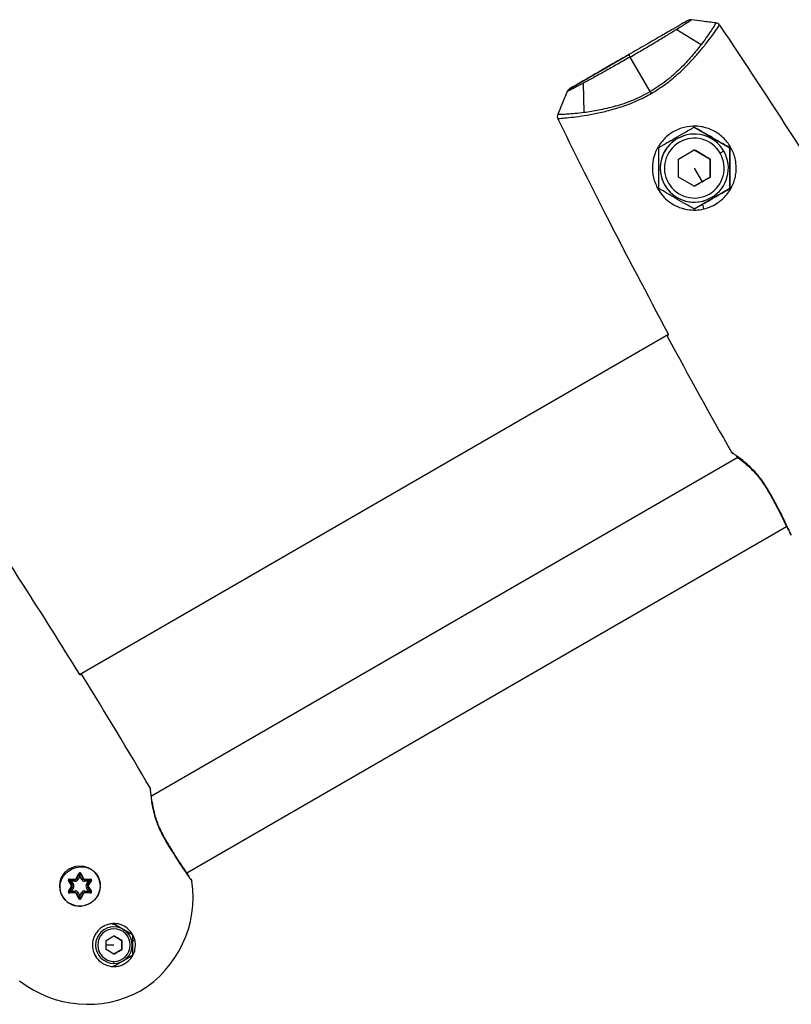
# Model space of a CAD drawing. Units: millimetres. Extents: x -2482 to 3706, y -3188 to 3402.
# Drawn here: x 558 to 706, y -423 to -235 of the extents above; entities that cross this region are included whole.
import ezdxf

# ---------------------------------------------------------------- set-up
doc = ezdxf.new("R2010")
doc.units = ezdxf.units.MM

msp = doc.modelspace()

# ---------------------------------------------------------------- linework, layer by layer
at = {"color": 7, "linetype": 'Continuous', "lineweight": 25}
for p, q in [((688.42, -239.6), (683.68, -236.7)), ((663.35, -248), (674.64, -241.49)), ((678.71, -248.55), (674.9, -241.94)), ((666.11, -252.49), (665.97, -246.93)), ((687.14, -255.34), (693.89, -259.24)), ((683.89, -257.51), (685.19, -256.93)), ((685.19, -256.93), (685.19, -256.93)), ((684.14, -261.4), (687.14, -259.67)), ((687.14, -259.67), (690.14, -261.4)), ((693.89, -259.24), (693.89, -259.24)), ((693.89, -259.24), (693.89, -267.04)), ((684.14, -264.87), (684.14, -261.4)), ((690.14, -261.4), (690.14, -264.87)), ((690.14, -261.4), (690.14, -261.4)), ((687.14, -263.14), (688.64, -265.73)), ((687.14, -266.6), (684.14, -264.87)), ((690.14, -264.87), (687.14, -266.6)), ((690.14, -264.87), (690.14, -264.87)), ((693.89, -267.04), (687.14, -270.94)), ((693.89, -267.04), (693.89, -267.04)), ((688.72, -270.02), (688.92, -270.93)), ((689.08, -269.34), (689.08, -269.34)), ((569.82, -359.74), (682.23, -294.84)), ((694.23, -317.35), (694.52, -317.67)), ((695.47, -318.37), (583.58, -382.97)), ((694.52, -317.67), (694.51, -317.66)), ((694.52, -317.67), (694.51, -317.66)), ((590.31, -397.56), (704.74, -331.49)), ((705.34, -332.77), (705.33, -332.76)), ((705.37, -332.83), (705.65, -333.16)), ((705.37, -332.83), (705.65, -333.16)), ((583.43, -381.71), (583.31, -381.38)), ((583.43, -381.71), (583.31, -381.38)), ((583.45, -381.79), (583.45, -381.8)), ((569.52, -396.27), (569.52, -396.27)), ((569.21, -398.67), (569.74, -397.68)), ((569.82, -397.73), (569.3, -398.72)), ((569.91, -398.2), (569.57, -398.86)), ((570.26, -398.86), (569.91, -398.2)), ((570.52, -398.72), (570, -397.73)), ((570, -397.73), (570, -397.73)), ((570, -397.73), (570.52, -398.72)), ((570.09, -397.68), (570.61, -398.67)), ((590.71, -398.15), (590.31, -397.56)), ((568.33, -399.99), (567.73, -399.04)), ((567.81, -398.99), (568.41, -399.94)), ((567.89, -398.84), (567.9, -398.84)), ((569.02, -398.88), (567.9, -398.84)), ((567.9, -398.84), (567.9, -398.84)), ((567.9, -398.84), (569.02, -398.88)), ((567.91, -398.74), (569.03, -398.78)), ((568.27, -399.15), (568.67, -399.78)), ((569.01, -399.18), (568.27, -399.15)), ((569.02, -398.88), (569.02, -398.88)), ((569.07, -398.88), (569.07, -398.88)), ((570.52, -398.72), (570.52, -398.72)), ((570.8, -398.78), (571.92, -398.74)), ((571.92, -398.84), (570.8, -398.88)), ((570.8, -398.88), (571.92, -398.84)), ((570.8, -398.88), (570.8, -398.88)), ((571.56, -399.15), (570.81, -399.18)), ((571.16, -399.78), (571.56, -399.15)), ((571.41, -399.94), (572.01, -398.99)), ((572.01, -398.99), (571.41, -399.94)), ((571.41, -399.94), (571.41, -399.94)), ((572.1, -399.04), (571.5, -399.99)), ((571.92, -398.84), (571.92, -398.84)), ((572.01, -398.99), (572.01, -398.99)), ((591.1, -398.7), (591.11, -398.71)), ((567.73, -401.15), (568.33, -400.2)), ((568.41, -400.26), (567.81, -401.21)), ((567.9, -401.36), (569.02, -401.32)), ((569.02, -401.32), (567.9, -401.36)), ((569.03, -401.42), (567.91, -401.46)), ((568.67, -400.42), (568.27, -401.05)), ((568.27, -401.05), (569.01, -401.02)), ((569.74, -402.52), (569.21, -401.52)), ((569.3, -401.48), (569.82, -402.47)), ((569.57, -401.34), (569.91, -401.99)), ((569.91, -401.99), (570.26, -401.34)), ((570, -402.47), (570.52, -401.48)), ((570.52, -401.48), (570, -402.47)), ((570.61, -401.52), (570.09, -402.52)), ((570.52, -401.48), (570.52, -401.48)), ((570.76, -401.32), (570.76, -401.32)), ((570.8, -401.32), (571.92, -401.36)), ((571.92, -401.36), (570.8, -401.32)), ((571.92, -401.46), (570.8, -401.42)), ((570.81, -401.02), (571.56, -401.05)), ((571.56, -401.05), (571.16, -400.42)), ((572.01, -401.21), (571.41, -400.26)), ((571.41, -400.26), (571.41, -400.26)), ((571.41, -400.26), (572.01, -401.21)), ((571.5, -400.2), (572.1, -401.15)), ((572.01, -401.21), (572.01, -401.21)), ((570, -402.47), (570, -402.47)), ((570.31, -403.93), (570.31, -403.93)), ((576.22, -407.42), (576.22, -407.42)), ((576.05, -407.87), (576.05, -407.87)), ((579.92, -409.45), (579.92, -411.48)), ((579.96, -409.31), (579.96, -409.31)), ((572.91, -411.36), (572.91, -411.36)), ((574.91, -410.49), (576.41, -409.62)), ((574.91, -412.22), (574.91, -410.49)), ((576.41, -411.36), (574.91, -411.36)), ((576.41, -409.62), (577.91, -410.49)), ((577.91, -410.49), (577.91, -412.22)), ((577.91, -410.49), (577.91, -410.49)), ((579.92, -410.55), (580.41, -410.44)), ((576.41, -413.09), (574.91, -412.22)), ((577.91, -412.22), (576.41, -413.09)), ((577.91, -412.22), (577.91, -412.22)), ((576.77, -414.84), (576.77, -414.84)), ((576.6, -415.3), (576.6, -415.3))]:
    msp.add_line(p, q, dxfattribs=at)
at = {"color": 7, "linetype": 'Continuous', "lineweight": 25, "flags": 128}
for points in [[(674.64, -241.49), (674.64, -241.49), (674.65, -241.52), (674.68, -241.55), (674.71, -241.61), (674.74, -241.67), (674.79, -241.75), (674.84, -241.84), (674.9, -241.94)], [(678.71, -248.55), (678.74, -248.59), (678.76, -248.63), (678.79, -248.68), (678.82, -248.72), (678.84, -248.77), (678.87, -248.82), (678.9, -248.86), (678.92, -248.91)], [(692.77, -259.89), (692.75, -259.89), (692.71, -259.92), (692.65, -259.95), (692.56, -260), (692.46, -260.06), (692.34, -260.13), (692.21, -260.21), (692.07, -260.29)], [(569.74, -397.68), (569.75, -397.69), (569.77, -397.7), (569.78, -397.7), (569.8, -397.71), (569.81, -397.72), (569.82, -397.72), (569.82, -397.72), (569.82, -397.73)], [(569.91, -398.2), (569.9, -398.11), (569.88, -398.02), (569.86, -397.94), (569.85, -397.86), (569.84, -397.81), (569.83, -397.76), (569.83, -397.73), (569.82, -397.73)], [(569.91, -398.2), (569.93, -398.11), (569.95, -398.02), (569.96, -397.94), (569.98, -397.86), (569.99, -397.81), (569.99, -397.76), (570, -397.73), (570, -397.73)], [(570, -397.73), (570, -397.72), (570.01, -397.72), (570.02, -397.72), (570.03, -397.71), (570.04, -397.7), (570.06, -397.7), (570.07, -397.69), (570.09, -397.68)], [(567.73, -399.04), (567.75, -399.03), (567.76, -399.02), (567.78, -399.01), (567.79, -399), (567.8, -399), (567.81, -398.99), (567.81, -398.99), (567.81, -398.99)], [(568.27, -399.15), (568.18, -399.12), (568.1, -399.09), (568.02, -399.06), (567.95, -399.04), (567.89, -399.02), (567.85, -399), (567.82, -398.99), (567.81, -398.99)], [(567.91, -398.74), (567.91, -398.75), (567.9, -398.77), (567.9, -398.79), (567.9, -398.81), (567.9, -398.82), (567.9, -398.83), (567.9, -398.83), (567.9, -398.84)], [(568.27, -399.15), (568.2, -399.09), (568.13, -399.03), (568.07, -398.97), (568.01, -398.93), (567.96, -398.89), (567.93, -398.86), (567.91, -398.84), (567.9, -398.84)], [(568.33, -399.99), (568.34, -399.98), (568.36, -399.97), (568.37, -399.96), (568.39, -399.95), (568.4, -399.95), (568.41, -399.94), (568.41, -399.94), (568.41, -399.94)], [(568.67, -399.78), (568.62, -399.81), (568.57, -399.84), (568.52, -399.87), (568.49, -399.89), (568.45, -399.91), (568.43, -399.93), (568.42, -399.93), (568.41, -399.94)], [(569.01, -399.18), (569.01, -399.12), (569.02, -399.06), (569.02, -399.01), (569.02, -398.97), (569.02, -398.93), (569.02, -398.9), (569.02, -398.88), (569.02, -398.88)], [(569.03, -398.78), (569.03, -398.8), (569.03, -398.82), (569.03, -398.83), (569.02, -398.85), (569.02, -398.86), (569.02, -398.87), (569.02, -398.88), (569.02, -398.88)], [(569.07, -398.88), (569.07, -398.88), (569.02, -398.88)], [(569.21, -398.67), (569.23, -398.68), (569.25, -398.69), (569.26, -398.7), (569.27, -398.7), (569.29, -398.71), (569.29, -398.71), (569.3, -398.72), (569.3, -398.72)], [(569.57, -398.86), (569.51, -398.83), (569.46, -398.8), (569.42, -398.78), (569.38, -398.76), (569.35, -398.74), (569.32, -398.73), (569.31, -398.72), (569.3, -398.72)], [(570.26, -398.86), (570.31, -398.83), (570.36, -398.8), (570.41, -398.78), (570.45, -398.76), (570.48, -398.74), (570.5, -398.73), (570.52, -398.72), (570.52, -398.72)], [(570.52, -398.72), (570.53, -398.72), (570.53, -398.71), (570.54, -398.71), (570.55, -398.7), (570.56, -398.7), (570.58, -398.69), (570.6, -398.68), (570.61, -398.67)], [(570.8, -398.88), (570.8, -398.88), (570.8, -398.87), (570.8, -398.86), (570.8, -398.85), (570.8, -398.83), (570.8, -398.82), (570.8, -398.8), (570.8, -398.78)], [(570.81, -399.18), (570.81, -399.12), (570.81, -399.06), (570.81, -399.01), (570.8, -398.97), (570.8, -398.93), (570.8, -398.9), (570.8, -398.88), (570.8, -398.88)], [(571.41, -399.94), (571.41, -399.93), (571.39, -399.93), (571.37, -399.91), (571.34, -399.89), (571.3, -399.87), (571.26, -399.84), (571.21, -399.81), (571.16, -399.78)], [(571.41, -399.94), (571.41, -399.94), (571.42, -399.94), (571.43, -399.95), (571.44, -399.95), (571.45, -399.96), (571.47, -399.97), (571.48, -399.98), (571.5, -399.99)], [(571.92, -398.84), (571.92, -398.84), (571.9, -398.85), (571.87, -398.88), (571.84, -398.91), (571.79, -398.95), (571.74, -398.99), (571.68, -399.04), (571.62, -399.09), (571.56, -399.15)], [(572.01, -398.99), (572, -398.99), (571.98, -399), (571.95, -399.01), (571.9, -399.03), (571.85, -399.05), (571.78, -399.07), (571.71, -399.09), (571.63, -399.12), (571.56, -399.15)], [(571.92, -398.84), (571.92, -398.83), (571.92, -398.83), (571.92, -398.82), (571.92, -398.81), (571.92, -398.79), (571.92, -398.77), (571.92, -398.75), (571.92, -398.74)], [(572.01, -398.99), (572.01, -398.99), (572.02, -398.99), (572.03, -399), (572.04, -399), (572.05, -399.01), (572.06, -399.02), (572.08, -399.03), (572.1, -399.04)], [(567.73, -401.15), (567.75, -401.16), (567.76, -401.17), (567.78, -401.18), (567.79, -401.19), (567.8, -401.2), (567.81, -401.2), (567.81, -401.21), (567.81, -401.21)], [(568.27, -401.05), (568.18, -401.08), (568.1, -401.11), (568.02, -401.14), (567.95, -401.16), (567.89, -401.18), (567.85, -401.2), (567.82, -401.2), (567.81, -401.21)], [(568.27, -401.05), (568.2, -401.11), (568.13, -401.17), (568.07, -401.22), (568.01, -401.27), (567.96, -401.31), (567.93, -401.34), (567.91, -401.35), (567.9, -401.36)], [(567.91, -401.46), (567.91, -401.44), (567.9, -401.42), (567.9, -401.41), (567.9, -401.39), (567.9, -401.38), (567.9, -401.37), (567.9, -401.36), (567.9, -401.36)], [(568.33, -400.2), (568.34, -400.21), (568.36, -400.22), (568.37, -400.23), (568.39, -400.24), (568.4, -400.25), (568.41, -400.25), (568.41, -400.26), (568.41, -400.26)], [(568.67, -400.42), (568.62, -400.39), (568.57, -400.36), (568.52, -400.33), (568.49, -400.3), (568.45, -400.28), (568.43, -400.27), (568.42, -400.26), (568.41, -400.26)], [(569.02, -401.32), (569.02, -401.31), (569.02, -401.29), (569.02, -401.27), (569.02, -401.23), (569.02, -401.18), (569.02, -401.13), (569.01, -401.08), (569.01, -401.02)], [(569.03, -401.42), (569.03, -401.4), (569.03, -401.38), (569.03, -401.36), (569.02, -401.35), (569.02, -401.33), (569.02, -401.33), (569.02, -401.32), (569.02, -401.32)], [(569.21, -401.52), (569.23, -401.52), (569.25, -401.51), (569.26, -401.5), (569.27, -401.49), (569.29, -401.49), (569.29, -401.48), (569.3, -401.48), (569.3, -401.48)], [(569.3, -401.48), (569.31, -401.47), (569.32, -401.47), (569.35, -401.45), (569.38, -401.44), (569.42, -401.42), (569.46, -401.39), (569.51, -401.36), (569.57, -401.34)], [(570.52, -401.48), (570.52, -401.47), (570.5, -401.47), (570.48, -401.45), (570.45, -401.44), (570.41, -401.42), (570.36, -401.39), (570.31, -401.36), (570.26, -401.34)], [(570.52, -401.48), (570.53, -401.48), (570.53, -401.48), (570.54, -401.49), (570.55, -401.49), (570.56, -401.5), (570.58, -401.51), (570.6, -401.52), (570.61, -401.52)], [(570.8, -401.32), (570.8, -401.31), (570.8, -401.29), (570.8, -401.27), (570.8, -401.23), (570.81, -401.18), (570.81, -401.13), (570.81, -401.08), (570.81, -401.02)], [(570.8, -401.32), (570.8, -401.32), (570.8, -401.33), (570.8, -401.33), (570.8, -401.35), (570.8, -401.36), (570.8, -401.38), (570.8, -401.4), (570.8, -401.42)], [(571.41, -400.26), (571.41, -400.26), (571.39, -400.27), (571.37, -400.28), (571.34, -400.3), (571.3, -400.33), (571.26, -400.36), (571.21, -400.39), (571.16, -400.42)], [(571.41, -400.26), (571.41, -400.26), (571.42, -400.25), (571.43, -400.25), (571.44, -400.24), (571.45, -400.23), (571.47, -400.22), (571.48, -400.21), (571.5, -400.2)], [(571.92, -401.36), (571.92, -401.35), (571.9, -401.34), (571.86, -401.31), (571.82, -401.27), (571.76, -401.22), (571.7, -401.17), (571.63, -401.11), (571.56, -401.05)], [(572.01, -401.21), (572, -401.2), (571.98, -401.2), (571.93, -401.18), (571.88, -401.16), (571.81, -401.14), (571.73, -401.11), (571.64, -401.08), (571.56, -401.05)], [(571.92, -401.36), (571.92, -401.36), (571.92, -401.37), (571.92, -401.38), (571.92, -401.39), (571.92, -401.41), (571.92, -401.42), (571.92, -401.44), (571.92, -401.46)], [(572.01, -401.21), (572.01, -401.21), (572.02, -401.2), (572.03, -401.2), (572.04, -401.19), (572.05, -401.18), (572.06, -401.17), (572.08, -401.16), (572.1, -401.15)], [(569.74, -402.52), (569.75, -402.51), (569.77, -402.5), (569.78, -402.49), (569.8, -402.48), (569.81, -402.48), (569.82, -402.47), (569.82, -402.47), (569.82, -402.47)], [(569.82, -402.47), (569.83, -402.46), (569.83, -402.43), (569.84, -402.39), (569.85, -402.33), (569.86, -402.26), (569.88, -402.18), (569.9, -402.09), (569.91, -401.99)], [(570, -402.47), (570, -402.46), (569.99, -402.43), (569.99, -402.39), (569.98, -402.33), (569.96, -402.26), (569.95, -402.18), (569.93, -402.09), (569.91, -401.99)], [(570, -402.47), (570, -402.47), (570.01, -402.47), (570.02, -402.48), (570.03, -402.48), (570.04, -402.49), (570.06, -402.5), (570.07, -402.51), (570.09, -402.52)], [(576.41, -414.86), (576.41, -414.85), (576.41, -414.83), (576.41, -414.79), (576.41, -414.74), (576.41, -414.68), (576.41, -414.61), (576.41, -414.53), (576.41, -414.46)]]:
    msp.add_lwpolyline(points, dxfattribs=at)
at = {"color": 7, "linetype": 'Continuous', "lineweight": 25}
msp.add_circle((569.91, -400.1), 3.85, dxfattribs=at)
for centre, radius, start, end in [((687.14, -263.14), 6.5, 30, 120), ((687.14, -263.14), 6.5, 120, 300), ((687.14, -263.14), 6.5, 120, 287.3892), ((687.14, -263.14), 5.7, 120, 30), ((687.14, -263.14), 5.7, 30, 120), ((687.14, -263.14), 6.5, 300, 30), ((1743.09, 277.24), 1205.67, 208.35313, 209.54817), ((-456.04, -992.43), 1205.67, 30.45183, 31.64687), ((569.91, -397.77), 0.2, 27.7958, 152.2042), ((569.91, -397.77), 0.1, 27.7958, 152.2042), ((569.91, -397.77), 0.1, 27.7958, 95.8939), ((569.91, -400.1), 3.85, 155.5827, 275.8939), ((567.9, -398.93), 0.2, 87.7958, 212.2042), ((567.9, -398.93), 0.1, 87.7958, 212.2042), ((568.16, -400.1), 0.2, 327.7958, 32.2042), ((568.16, -400.1), 0.3, 327.7958, 32.2042), ((568.16, -400.1), 0.6, 327.7958, 32.2042), ((569.04, -398.58), 0.6, 267.7958, 332.2042), ((569.04, -398.58), 0.3, 267.7958, 332.2042), ((569.04, -398.58), 0.2, 267.7958, 332.2042), ((570.79, -398.58), 0.6, 207.7958, 272.2042), ((570.79, -398.58), 0.3, 207.7958, 272.2042), ((570.79, -398.58), 0.3, 207.7958, 272.2042), ((570.79, -398.58), 0.2, 207.7958, 272.2042), ((571.67, -400.1), 0.6, 147.7958, 212.2042), ((571.67, -400.1), 0.3, 147.7958, 212.2042), ((571.67, -400.1), 0.3, 147.7958, 212.2042), ((571.67, -400.1), 0.2, 147.7958, 212.2042), ((571.93, -398.93), 0.2, 327.7958, 92.2042), ((571.93, -398.93), 0.1, 327.7958, 92.2042), ((571.93, -398.93), 0.1, 327.7958, 92.2042), ((570.57, -402.22), 20.94, 301.3291, 8.3352), ((567.9, -401.26), 0.2, 147.7958, 272.2042), ((567.9, -401.26), 0.1, 147.7958, 272.2042), ((569.04, -401.62), 0.6, 27.7958, 92.2042), ((569.04, -401.62), 0.3, 27.7958, 92.2042), ((569.04, -401.62), 0.2, 27.7958, 92.2042), ((570.79, -401.62), 0.6, 87.7958, 152.2042), ((570.79, -401.62), 0.3, 87.7958, 152.2042), ((570.79, -401.62), 0.3, 87.7958, 152.2042), ((570.79, -401.62), 0.2, 87.7958, 152.2042), ((571.93, -401.26), 0.2, 267.7958, 32.2042), ((571.93, -401.26), 0.1, 267.7958, 32.2042), ((571.93, -401.26), 0.1, 267.7958, 32.2042), ((569.91, -402.42), 0.2, 207.7958, 332.2042), ((569.91, -402.42), 0.1, 207.7958, 332.2042), ((569.91, -402.42), 0.1, 275.8939, 332.2042), ((576.41, -411.36), 3.5, 0, 180), ((576.41, -411.36), 3.1, 0, 270), ((576.41, -411.36), 4.1, 12.9137, 30), ((576.41, -411.36), 3.5, 180, 270), ((576.41, -411.36), 3.5, 270, 0), ((576.41, -411.36), 3.1, 270, 0), ((571.42, -401.65), 21.01, 231.7817, 298.5537)]:
    msp.add_arc(centre, radius, start, end, dxfattribs=at)
for points, knots in [([(685.92, -234.97), (685.58, -235.17), (684.88, -235.57), (683.11, -236.59), (680.79, -237.93), (677.91, -239.6), (675.73, -240.86), (674.64, -241.49)], [0, 0, 0, 0, 0.186722, 0.37346, 0.560201, 0.780096, 1, 1, 1, 1]), ([(678.92, -248.91), (679.82, -248.35), (681.62, -247.23), (683.99, -245.25), (686.07, -243.24), (687.85, -241.27), (689.34, -239.46), (690.54, -237.89), (691.45, -236.62), (691.8, -236.12), (691.97, -235.87)], [0, 0, 0, 0, 0.125139, 0.250179, 0.37511, 0.499946, 0.6248, 0.749735, 0.874793, 1, 1, 1, 1]), ([(683.68, -236.7), (684.33, -236.3), (685.63, -235.48), (686.29, -235.05), (686.62, -234.83)], [0, 0, 0, 0, 0.5010589, 1, 1, 1, 1]), ([(686.62, -234.83), (686.49, -234.83), (686.24, -234.82), (686.02, -234.92), (685.92, -234.97)], [0, 0, 0, 0, 0.5592464, 1, 1, 1, 1]), ([(691.27, -235.44), (690.4, -235.34), (688.85, -235.15), (687.31, -234.93), (686.62, -234.83)], [0, 0, 0, 0, 0.558632, 1, 1, 1, 1]), ([(691.27, -235.44), (691.15, -235.64), (690.9, -236.05), (690.27, -237.02), (689.47, -238.2), (688.77, -239.14), (688.42, -239.6)], [0, 0, 0, 0, 0.250966, 0.501282, 0.750966, 1, 1, 1, 1]), ([(691.97, -235.87), (691.86, -235.74), (691.67, -235.53), (691.39, -235.47), (691.27, -235.44)], [0, 0, 0, 0, 0.55909, 1, 1, 1, 1]), ([(691.97, -235.87), (696.75, -243.06), (705.29, -255.89), (713.45, -268.98), (717.04, -274.74)], [0, 0, 0, 0, 0.559999, 1, 1, 1, 1]), ([(674.9, -241.94), (675.72, -241.46), (677.36, -240.51), (679.71, -239.11), (681.89, -237.81), (683.08, -237.07), (683.68, -236.7)], [0, 0, 0, 0, 0.250385, 0.500663, 0.750606, 1, 1, 1, 1]), ([(688.42, -239.6), (687.85, -240.33), (686.7, -241.79), (684.46, -244.19), (681.83, -246.57), (679.75, -247.89), (678.71, -248.55)], [0, 0, 0, 0, 0.251234, 0.501631, 0.751144, 1, 1, 1, 1]), ([(674.64, -241.49), (673.71, -242.02), (671.86, -243.09), (669.24, -244.6), (667, -245.9), (665.93, -246.51), (665.46, -246.79)], [0, 0, 0, 0, 0.2622515, 0.524498, 0.7867398, 1, 1, 1, 1]), ([(674.9, -241.94), (674.07, -242.41), (672.42, -243.36), (670.04, -244.69), (667.82, -245.92), (666.59, -246.59), (665.97, -246.93)], [0, 0, 0, 0, 0.250385, 0.500663, 0.750606, 1, 1, 1, 1]), ([(665.97, -246.93), (665.29, -247.29), (663.94, -248.01), (663.23, -248.36), (662.88, -248.54)], [0, 0, 0, 0, 0.501059, 1, 1, 1, 1]), ([(665.46, -246.79), (665.22, -246.92), (664.23, -247.49), (663.73, -247.78), (663.35, -248)], [0, 0, 0, 0, 0.23629, 1, 1, 1, 1]), ([(662.88, -248.54), (662.56, -249.35), (661.97, -250.8), (661.36, -252.24), (661.08, -252.87)], [0, 0, 0, 0, 0.5607193, 1, 1, 1, 1]), ([(661.1, -253.68), (661.41, -253.66), (662.01, -253.62), (663.57, -253.46), (665.53, -253.21), (667.84, -252.82), (670.44, -252.26), (673.22, -251.47), (676.12, -250.4), (677.99, -249.41), (678.92, -248.91)], [0, 0, 0, 0, 0.1252069, 0.2502648, 0.3751998, 0.5000543, 0.6248902, 0.7498214, 0.8748606, 1, 1, 1, 1]), ([(663.35, -248), (663.24, -248.08), (663.04, -248.22), (662.93, -248.44), (662.88, -248.54)], [0, 0, 0, 0, 0.559804, 1, 1, 1, 1]), ([(666.11, -252.49), (667.03, -252.35), (668.87, -252.09), (672.07, -251.34), (675.44, -250.26), (677.62, -249.12), (678.71, -248.55)], [0, 0, 0, 0, 0.251234, 0.501631, 0.751144, 1, 1, 1, 1]), ([(661.08, -252.87), (661.04, -253.02), (660.96, -253.3), (661.06, -253.57), (661.1, -253.68)], [0, 0, 0, 0, 0.5591081, 1, 1, 1, 1]), ([(661.08, -252.87), (661.32, -252.86), (661.8, -252.85), (662.95, -252.79), (664.37, -252.69), (665.53, -252.55), (666.11, -252.49)], [0, 0, 0, 0, 0.250966, 0.501282, 0.750966, 1, 1, 1, 1]), ([(682.23, -294.84), (678.18, -287.21), (670.94, -273.59), (664.11, -259.77), (661.1, -253.68)], [0, 0, 0, 0, 0.559989, 1, 1, 1, 1]), ([(691.14, -270.06), (691.79, -269.61), (693.09, -268.7), (694.19, -267.04), (694.78, -265.6), (695.14, -264.1), (695.19, -262.15), (694.57, -259.87), (693.29, -257.85), (691.48, -256.28), (689.79, -255.53), (688.25, -255.18), (686.68, -255.07), (684.58, -255.43), (682.43, -256.52), (680.7, -258.19), (679.54, -260.27), (679.05, -262.57), (679.2, -264.97), (679.87, -266.42), (680.21, -267.14)], [0, 0, 0, 0, 0.062391, 0.12489, 0.156258, 0.187651, 0.250249, 0.313018, 0.373936, 0.436402, 0.499941, 0.520325, 0.562637, 0.625134, 0.687596, 0.750148, 0.812679, 0.875231, 0.937659, 1, 1, 1, 1]), ([(687.14, -255.34), (686.48, -255.71), (685.25, -256.43), (683.5, -257.44), (681.89, -258.36), (680.91, -258.93), (680.38, -259.24)], [0, 0, 0, 0, 0.295402, 0.554813, 0.763087, 1, 1, 1, 1]), ([(693.89, -259.24), (693.24, -258.86), (692.01, -258.15), (690.25, -257.14), (688.65, -256.21), (687.66, -255.64), (687.14, -255.34)], [0, 0, 0, 0, 0.295402, 0.554813, 0.763087, 1, 1, 1, 1]), ([(680.38, -267.04), (680.38, -266.28), (680.38, -264.86), (680.38, -262.83), (680.38, -260.98), (680.38, -259.84), (680.38, -259.24)], [0, 0, 0, 0, 0.295402, 0.554813, 0.763087, 1, 1, 1, 1]), ([(690.14, -261.4), (689.85, -261.24), (689.3, -260.92), (688.28, -260.33), (687.58, -259.93), (687.14, -259.67)], [0, 0, 0, 0, 0.295653, 0.555283, 1, 1, 1, 1]), ([(693.89, -267.04), (693.89, -266.28), (693.89, -264.86), (693.89, -262.83), (693.89, -260.98), (693.89, -259.84), (693.89, -259.24)], [0, 0, 0, 0, 0.295402, 0.554813, 0.763087, 1, 1, 1, 1]), ([(690.14, -264.87), (690.14, -264.53), (690.14, -263.9), (690.14, -262.72), (690.14, -261.91), (690.14, -261.4)], [0, 0, 0, 0, 0.2956528, 0.5552834, 1, 1, 1, 1]), ([(687.14, -266.6), (687.43, -266.43), (687.92, -266.15), (688.43, -265.85), (688.64, -265.73)], [0, 0, 0, 0, 0.590793, 1, 1, 1, 1]), ([(688.64, -265.73), (688.9, -265.58), (689.41, -265.29), (689.9, -265), (690.14, -264.87)], [0, 0, 0, 0, 0.526167, 1, 1, 1, 1]), ([(680.21, -267.14), (680.5, -267.58), (681.08, -268.47), (682.25, -269.53), (683.36, -270.22), (684.24, -270.6), (684.71, -270.76), (684.94, -270.83), (685.02, -270.85), (686.04, -271.13), (687.64, -271.23), (689.71, -270.78), (690.66, -270.3), (691.14, -270.06)], [0, 0, 0, 0, 0.1249112, 0.250005, 0.3752699, 0.4380463, 0.4820549, 0.4945955, 0.498499, 0.5008246, 0.7501664, 0.875367, 1, 1, 1, 1]), ([(687.14, -270.94), (686.48, -270.56), (685.25, -269.85), (683.5, -268.84), (681.89, -267.91), (680.91, -267.34), (680.38, -267.04)], [0, 0, 0, 0, 0.295402, 0.554813, 0.763087, 1, 1, 1, 1]), ([(688.72, -270.02), (689.65, -269.49), (691.4, -268.48), (693.1, -267.49), (693.89, -267.04)], [0, 0, 0, 0, 0.533931, 1, 1, 1, 1]), ([(687.14, -270.94), (687.44, -270.76), (687.96, -270.46), (688.49, -270.15), (688.72, -270.02)], [0, 0, 0, 0, 0.581426, 1, 1, 1, 1]), ([(682.06, -295.34), (682.04, -295.27), (682.02, -295.15), (682.17, -294.93), (682.23, -294.84)], [0, 0, 0, 0, 0.559998, 1, 1, 1, 1]), ([(682.06, -295.34), (682.04, -295.27), (682.02, -295.15), (682.17, -294.93), (682.23, -294.84)], [0, 0, 0, 0, 0.559998, 1, 1, 1, 1]), ([(701.13, -324.34), (700.8, -323.8), (700.13, -322.72), (698.96, -321.32), (697.77, -320.11), (696.64, -319.12), (695.64, -318.34), (694.86, -317.77), (694.33, -317.41), (694.26, -317.37), (694.23, -317.35)], [0, 0, 0, 0, 0.1219323, 0.2444445, 0.3679343, 0.4925157, 0.6181728, 0.7448012, 0.8721799, 1, 1, 1, 1]), ([(695.14, -318.11), (695.5, -318.38), (696.22, -318.92), (697.84, -320.32), (699.55, -322.11), (700.54, -323.64), (701.03, -324.4)], [0, 0, 0, 0, 0.255669, 0.508061, 0.755931, 1, 1, 1, 1]), ([(544.74, -320.87), (549.53, -328.06), (558.07, -340.89), (566.23, -353.98), (569.82, -359.74)], [0, 0, 0, 0, 0.559999, 1, 1, 1, 1]), ([(701.13, -324.34), (701.1, -324.35), (701.05, -324.39), (701.03, -324.39), (701.03, -324.4)], [0, 0, 0, 0, 0.474775, 1, 1, 1, 1]), ([(701.03, -324.4), (701.49, -325.21), (702.4, -326.83), (703.57, -329.08), (704.51, -330.99), (704.87, -331.75), (705.05, -332.14)], [0, 0, 0, 0, 0.249111, 0.498674, 0.748979, 1, 1, 1, 1]), ([(705.65, -333.16), (705.64, -333.12), (705.61, -333.05), (705.36, -332.52), (704.97, -331.68), (704.44, -330.56), (703.77, -329.21), (702.98, -327.67), (702.09, -326.03), (701.45, -324.9), (701.13, -324.34)], [0, 0, 0, 0, 0.1255737, 0.2510709, 0.3763913, 0.5015096, 0.6263898, 0.7510703, 0.8755781, 1, 1, 1, 1]), ([(569.82, -359.74), (569.96, -359.73), (570.22, -359.72), (570.3, -359.8), (570.34, -359.84)], [0, 0, 0, 0, 0.559916, 1, 1, 1, 1]), ([(569.82, -359.74), (569.96, -359.73), (570.22, -359.72), (570.3, -359.8), (570.34, -359.84)], [0, 0, 0, 0, 0.559916, 1, 1, 1, 1]), ([(583.31, -381.38), (583.31, -381.42), (583.32, -381.5), (583.37, -382.14), (583.47, -383.1), (583.64, -384.36), (583.94, -385.83), (584.39, -387.46), (585.02, -389.18), (585.62, -390.3), (585.92, -390.86)], [0, 0, 0, 0, 0.1278194, 0.2551976, 0.3818258, 0.5074827, 0.6320643, 0.7555543, 0.878067, 1, 1, 1, 1]), ([(586.02, -390.8), (585.61, -390), (584.78, -388.38), (584.08, -385.99), (583.68, -383.9), (583.57, -383.01), (583.52, -382.56)], [0, 0, 0, 0, 0.2440683, 0.4919383, 0.7443296, 1, 1, 1, 1]), ([(585.92, -390.86), (585.94, -390.84), (586, -390.81), (586.01, -390.8), (586.02, -390.8)], [0, 0, 0, 0, 0.474775, 1, 1, 1, 1]), ([(585.92, -390.86), (586.24, -391.42), (586.9, -392.54), (587.88, -394.12), (588.81, -395.57), (589.65, -396.83), (590.36, -397.86), (590.88, -398.61), (591.23, -399.09), (591.27, -399.15), (591.29, -399.18)], [0, 0, 0, 0, 0.124421, 0.248929, 0.373609, 0.498489, 0.623608, 0.748928, 0.874426, 1, 1, 1, 1]), ([(590.71, -398.15), (590.47, -397.8), (589.98, -397.11), (588.8, -395.34), (587.44, -393.2), (586.49, -391.6), (586.02, -390.8)], [0, 0, 0, 0, 0.251022, 0.501328, 0.750889, 1, 1, 1, 1]), ([(566.14, -399.83), (566.18, -399.65), (566.29, -398.98), (566.91, -397.92), (568.07, -396.92), (569.53, -396.4), (570.8, -396.42), (571.73, -396.73), (572.36, -397.08), (572.9, -397.56), (573.16, -397.95), (573.29, -398.15)], [0, 0, 0, 0, 0.059097, 0.216681, 0.377696, 0.538838, 0.69671, 0.773929, 0.8502, 0.925066, 1, 1, 1, 1]), ([(573.29, -398.15), (573.49, -398.61), (573.9, -399.54), (573.75, -401.11), (573.05, -402.47), (572.04, -403.43), (571.24, -403.65), (570.93, -403.73)], [0, 0, 0, 0, 0.2145061, 0.4299798, 0.6467311, 0.8642279, 1, 1, 1, 1]), ([(591.29, -399.18), (591.27, -399.06), (591.24, -398.88), (591.12, -398.75), (591.09, -398.71)], [0, 0, 0, 0, 0.711494, 1, 1, 1, 1]), ([(579.96, -409.31), (580.17, -409.76), (580.57, -410.67), (580.52, -412), (580.19, -413.02), (579.77, -413.75), (579.22, -414.39), (578.51, -414.91), (577.71, -415.28), (576.88, -415.46), (576.04, -415.47), (574.98, -415.26), (573.82, -414.65), (572.82, -413.51), (572.28, -412.09), (572.29, -410.75), (572.63, -409.71), (573.04, -408.97), (573.61, -408.32), (574.31, -407.8), (575.11, -407.44), (575.95, -407.25), (576.8, -407.25), (577.88, -407.46), (579.08, -408.09), (579.67, -408.9), (579.96, -409.31)], [0, 0, 0, 0, 0.0627859, 0.1254412, 0.1583125, 0.1880288, 0.2197841, 0.2502034, 0.2806904, 0.312415, 0.342159, 0.375014, 0.4376652, 0.5004654, 0.5633086, 0.6256595, 0.6579736, 0.6880588, 0.719587, 0.7502298, 0.7809208, 0.8124197, 0.8425376, 0.8748306, 0.9372878, 1, 1, 1, 1]), ([(576.22, -407.42), (576.28, -407.38), (576.38, -407.31), (576.56, -407.39), (576.74, -407.5), (577.02, -407.65), (577.68, -408.04), (578.47, -408.5), (579.24, -408.93), (579.62, -409.17), (579.82, -409.26), (579.91, -409.35), (579.92, -409.42), (579.92, -409.45)], [0, 0, 0, 0, 0.042617, 0.082817, 0.12381, 0.188227, 0.303258, 0.651837, 0.826126, 0.91327, 0.956678, 0.978469, 1, 1, 1, 1]), ([(576.31, -407.36), (576.33, -407.36), (576.36, -407.34), (576.42, -407.33), (576.47, -407.34), (576.5, -407.36), (576.51, -407.36)], [0, 0, 0, 0, 0.225185, 0.530595, 0.821075, 1, 1, 1, 1]), ([(576.51, -407.36), (577.06, -407.68), (578, -408.22), (579.12, -408.87), (579.66, -409.18), (579.82, -409.27)], [0, 0, 0, 0, 0.4978375, 0.8529198, 1, 1, 1, 1]), ([(572.9, -409.45), (572.9, -409.45), (572.91, -409.43), (572.91, -409.39), (572.93, -409.34), (572.97, -409.3), (572.99, -409.28), (573, -409.27)], [0, 0, 0, 0, 0.0069195, 0.3081037, 0.5439089, 0.7789824, 1, 1, 1, 1]), ([(579.82, -409.27), (579.83, -409.28), (579.85, -409.29), (579.88, -409.32), (579.9, -409.36), (579.92, -409.4), (579.92, -409.43), (579.92, -409.45)], [0, 0, 0, 0, 0.1227591, 0.3445212, 0.5619135, 0.7789565, 1, 1, 1, 1]), ([(579.92, -409.45), (579.92, -409.66), (579.92, -410.02), (579.92, -410.39), (579.92, -410.55)], [0, 0, 0, 0, 0.5741493, 1, 1, 1, 1]), ([(577.91, -410.49), (577.63, -410.33), (577.13, -410.04), (576.63, -409.75), (576.41, -409.62)], [0, 0, 0, 0, 0.5544654, 1, 1, 1, 1]), ([(577.91, -412.22), (577.91, -411.9), (577.91, -411.32), (577.91, -410.75), (577.91, -410.49)], [0, 0, 0, 0, 0.554465, 1, 1, 1, 1]), ([(579.92, -410.55), (579.92, -411.44), (579.92, -412.36), (579.92, -413.24), (579.92, -413.26), (579.92, -413.27)], [0, 0, 0, 0, 0.969882, 0.9967589, 1, 1, 1, 1]), ([(576.41, -413.09), (576.69, -412.93), (577.19, -412.64), (577.69, -412.35), (577.91, -412.22)], [0, 0, 0, 0, 0.554465, 1, 1, 1, 1]), ([(573.01, -413.44), (573, -413.43), (572.98, -413.42), (572.95, -413.39), (572.92, -413.35), (572.91, -413.31), (572.91, -413.28), (572.9, -413.27)], [0, 0, 0, 0, 0.129835, 0.346971, 0.564469, 0.780211, 1, 1, 1, 1]), ([(579.82, -413.44), (579.41, -413.68), (578.41, -414.25), (577.31, -414.89), (576.66, -415.27), (576.56, -415.32), (576.53, -415.34), (576.51, -415.35)], [0, 0, 0, 0, 0.3791262, 0.9105062, 0.9769983, 0.9790874, 1, 1, 1, 1]), ([(579.92, -413.27), (579.92, -413.29), (579.91, -413.33), (579.89, -413.38), (579.86, -413.42), (579.83, -413.43), (579.82, -413.44)], [0, 0, 0, 0, 0.331312, 0.565394, 0.799726, 1, 1, 1, 1]), ([(576.51, -415.35), (576.51, -415.35), (576.48, -415.37), (576.43, -415.38), (576.36, -415.37), (576.33, -415.36), (576.31, -415.35)], [0, 0, 0, 0, 0.119269, 0.427976, 0.734411, 1, 1, 1, 1])]:
    msp.add_open_spline(points, degree=3, knots=knots, dxfattribs=at)

doc.saveas('drawing.dxf')
